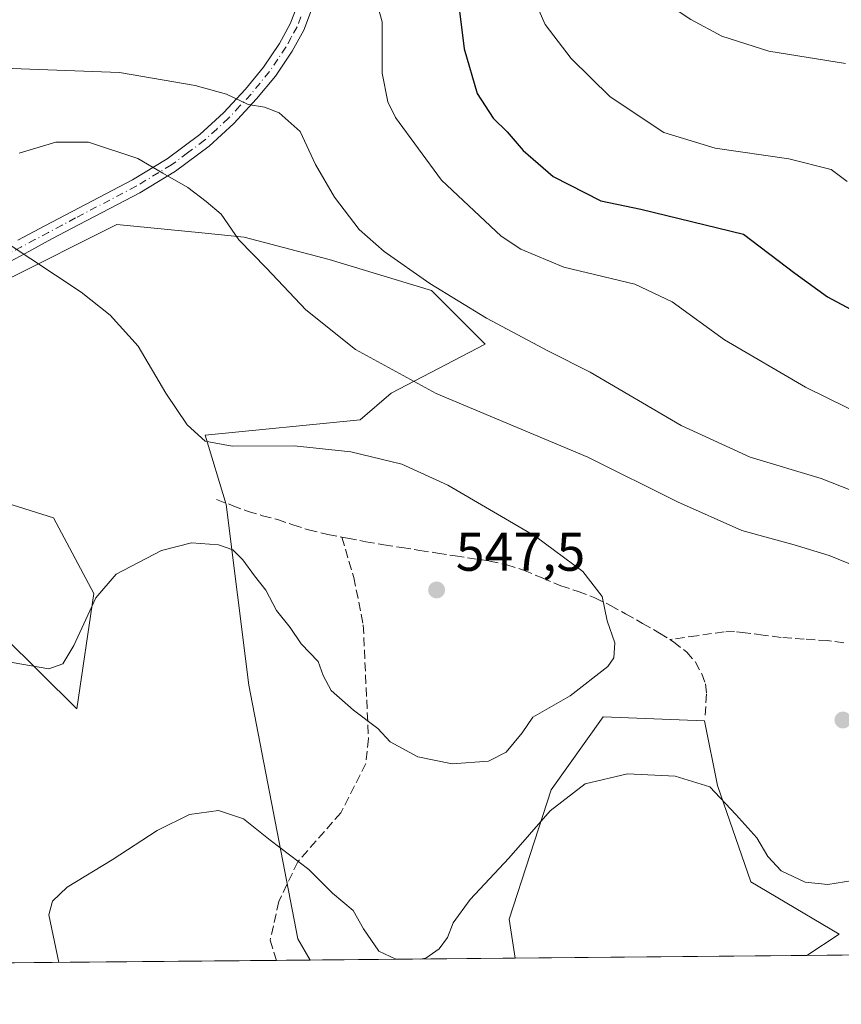
# Model space of a CAD drawing. Units: metres. Extents: x 563231 to 566691, y 4714838 to 4717185.
# Drawn here: x 564074 to 564225, y 4714840 to 4715022 of the extents above; entities that cross this region are included whole.
import ezdxf

# ---------------------------------------------------------------- set-up
doc = ezdxf.new("R2010")
doc.units = ezdxf.units.M
doc.header["$MEASUREMENT"] = 0
doc.linetypes.add('DGN Style 3', pattern=[2.307223458686699, 1.648016756204785, -0.6592067024819142])
doc.linetypes.add('DGN Style 4', pattern=[2.6384748266838614, 1.318413404963828, -0.6592067024819142, 0.001648016756204785, -0.6592067024819142])
for name, color, linetype, lineweight in [('Camino Cxs', 7, 'Continuous', 0), ('Camino eje', 30, 'DGN Style 4', 13), ('Comarca CxS', 21, 'Continuous', 0), ('Comunidad Autónoma CxS', 142, 'Continuous', 0), ('Cultivos herbáceos CxS', 92, 'Continuous', 0), ('Cultivos leñosos CxS', 92, 'Continuous', 0), ('Curva de nivel maestra', 30, 'Continuous', 30), ('Curva de nivel normal', 30, 'Continuous', 0), ('Matorral CxS', 135, 'Continuous', 0), ('Municipio CxS', 4, 'Continuous', 0), ('Provincia CxS', 1, 'Continuous', 0), ('Punto de cota en terreno', 7, 'Continuous', 0), ('Rótulo de punto de cota en terreno', 7, 'Continuous', 0), ('Senda', 7, 'DGN Style 3', 0)]:
    doc.layers.add(name, color=color, linetype=linetype, lineweight=lineweight)
doc.styles.add('Style-Arial', font='txt')

# ---------------------------------------------------------------- blocks, each defined once
blk = doc.blocks.new('*U15')
at = {"layer": 'Cultivos herbáceos CxS', "color": 92, "linetype": 'Continuous', "lineweight": 0}
for points in [[(564057.3283000002, 4714921.591499999, 548.5727000000043), (564084.6146999998, 4714894.6391, 543.6454999999987), (564087.7188999997, 4714915.844500001, 545.7676000000065), (564080.3274999997, 4714929.800899999, 547.9949999999953), (564047.0498000003, 4714940.217300001, 551.4328999999998)], [(564071.1458999999, 4714973.406500001, 545.9204000000027), (564091.9757000003, 4714983.821000001, 542.5899000000063), (564107.6475000001, 4714982.290899999, 541.1710000000021), (564115.4493000006, 4714981.529300001, 539.8757000000041), (564131.0566999996, 4714977.421499999, 537.5311999999976), (564149.9490999999, 4714971.671499999, 535.561400000006), (564159.8065, 4714961.812999999, 536.7917000000016), (564142.5085000005, 4714952.788899999, 540.9667999999947), (564136.8069000002, 4714947.8507, 542.8329999999987), (564108.2355000004, 4714945.005200001, 544.9263000000064), (564112.1163999997, 4714932.263300001, 545.8591000000015), (564116.2647000002, 4714898.971700001, 542.8340000000027), (564125.3328999998, 4714852.220699999, 538.2988000000041), (564127.5787000004, 4714848.3201, 538.3481999999931), (564059.3146000003, 4714847.6851, 542.3809000000037)]]:
    blk.add_polyline3d(points, dxfattribs=at)
blk.add_polyline3d([(564219.0257000001, 4714849.1709, 537.972099999999), (564165.3234000001, 4714848.6713, 537.6033000000025), (564164.2265, 4714855.851700001, 538.8234999999986), (564171.9672999998, 4714879.670100001, 542.0458999999975), (564181.5396999996, 4714893.150699999, 543.4731999999931), (564200.1677999999, 4714892.3771, 542.2788), (564202.5774999997, 4714880.496900001, 540.3726000000024), (564208.7408999996, 4714862.7073, 538.4643999999971), (564225.0067999996, 4714853.0755, 538.5285000000003)], close=True, dxfattribs=at)
blk = doc.blocks.new('5PATER')
at = {"layer": 'Cultivos leñosos CxS', "linetype": 'Continuous', "lineweight": 0}
h = blk.add_hatch(color=51, dxfattribs=at)
edge = h.paths.add_edge_path()
edge.add_ellipse((0, 0), major_axis=(-0.1095731443231308, -0.1110710700762829), ratio=0.9994222409660322, start_angle=0, end_angle=360)

msp = doc.modelspace()

# ---------------------------------------------------------------- linework, layer by layer
at = {"layer": 'Camino Cxs', "color": 7, "linetype": 'Continuous', "lineweight": 0}
for points in [[(564128.0100999996, 4715023.870100001, 531.0090999999958), (564126.4200999998, 4715019.670100001, 531.9244000000035), (564124.2600999996, 4715015.780099999, 532.7121999999945), (564121.1700999998, 4715011.190099999, 533.742499999993), (564117.7100999998, 4715006.970100001, 534.751900000003), (564113.5201000003, 4715002.440099999, 535.9937999999966), (564108.9801000003, 4714998.300100001, 537.5611000000063), (564102.7901, 4714993.690099999, 539.7093000000023), (564096.1901000004, 4714989.690099999, 541.2857999999978), (564085.0100999996, 4714983.8301, 543.3350000000064), (564080.0301000001, 4714981.190099999, 544.2378000000026), (564075.0601000004, 4714978.520099999, 544.9937000000064), (564071.3901000004, 4714976.530099999, 545.5666999999958)], [(564128.0100999996, 4715023.870100001, 531.0090999999958), (564126.4200999998, 4715019.670100001, 531.9244000000035), (564124.2600999996, 4715015.780099999, 532.7121999999945), (564121.1700999998, 4715011.190099999, 533.742499999993), (564117.7100999998, 4715006.970100001, 534.751900000003), (564113.5201000003, 4715002.440099999, 535.9937999999966), (564108.9801000003, 4714998.300100001, 537.5611000000063), (564102.7901, 4714993.690099999, 539.7093000000023), (564096.1901000004, 4714989.690099999, 541.2857999999978), (564085.0100999996, 4714983.8301, 543.3350000000064), (564080.0301000001, 4714981.190099999, 544.2378000000026), (564075.0601000004, 4714978.520099999, 544.9937000000064), (564071.3901000004, 4714976.530099999, 545.5666999999958)], [(564073.7600999996, 4714980.9301, 544.7816000000021), (564078.7401000002, 4714983.600099999, 543.9155000000028), (564083.7301000003, 4714986.2601, 542.8785000000062), (564094.8501000004, 4714992.0801, 541.0117000000029), (564101.2500999998, 4714995.960100001, 539.3674000000028), (564107.2301000003, 4715000.420100001, 537.2424000000028), (564111.5900999998, 4715004.390100001, 535.7908000000025), (564115.6501000002, 4715008.770099999, 534.5607000000019), (564118.9700999996, 4715012.8301, 533.5463000000018), (564121.9200999998, 4715017.220100001, 532.4587000000029), (564123.9200999998, 4715020.8301, 531.6944999999978), (564125.3501000004, 4715024.5801, 530.8555999999953)], [(564073.7600999996, 4714980.9301, 544.7816000000021), (564078.7401000002, 4714983.600099999, 543.9155000000028), (564083.7301000003, 4714986.2601, 542.8785000000062), (564094.8501000004, 4714992.0801, 541.0117000000029), (564101.2500999998, 4714995.960100001, 539.3674000000028), (564107.2301000003, 4715000.420100001, 537.2424000000028), (564111.5900999998, 4715004.390100001, 535.7908000000025), (564115.6501000002, 4715008.770099999, 534.5607000000019), (564118.9700999996, 4715012.8301, 533.5463000000018), (564121.9200999998, 4715017.220100001, 532.4587000000029), (564123.9200999998, 4715020.8301, 531.6944999999978), (564125.3501000004, 4715024.5801, 530.8555999999953)]]:
    msp.add_polyline3d(points, dxfattribs=at)
at = {"layer": 'Camino eje', "color": 30, "linetype": 'DGN Style 4', "lineweight": 13}
msp.add_polyline3d([(564125.8850999996, 4715022.1251, 531.4084000000003), (564125.1700999998, 4715020.2501, 531.8071999999956), (564124.0900999998, 4715018.3051, 532.2112000000052), (564123.0900999998, 4715016.5001, 532.5733000000037), (564121.6151000002, 4715014.3051, 533.0752000000066), (564120.0701000001, 4715012.0101, 533.6432000000059), (564118.3400999998, 4715009.9001, 534.1545999999944), (564116.6801000005, 4715007.870100001, 534.6543999999994), (564114.6501000002, 4715005.6801, 535.2752000000038), (564112.5551000005, 4715003.415100001, 535.8757000000041), (564110.3750999998, 4715001.4301, 536.5987000000023), (564108.1051000003, 4714999.360099999, 537.3932999999961), (564105.0100999996, 4714997.0551, 538.4888000000064), (564102.0201000003, 4714994.825099999, 539.5354999999981), (564095.5201000003, 4714990.8851, 541.140400000004), (564084.3701, 4714985.045100001, 543.1083000000071), (564081.8750999998, 4714983.715100001, 543.6064999999944), (564079.3850999996, 4714982.395099999, 544.136599999998), (564076.9001000002, 4714981.0601, 544.5268000000069), (564074.4101, 4714979.725099999, 544.8886000000057), (564070.6501000002, 4714977.6851, 545.4541000000027)], dxfattribs=at)
at = {"layer": 'Comarca CxS', "color": 21, "linetype": 'Continuous', "lineweight": 0, "flags": 128}
msp.add_lwpolyline([(564488.0078937764, 4714851.673413686), (563251.5500004753, 4714840.169982819), (563230.5100004754, 4717153.449982794), (564465.1468004752, 4717164.940268517), (565733.5414287364, 4717176.744725256), (566648.5100005007, 4717185.259982794), (566658.7761245833, 4716114.063793521), (566670.6800005015, 4714871.979982818)], close=True, dxfattribs=at)
at = {"layer": 'Comunidad Autónoma CxS', "color": 142, "linetype": 'Continuous', "lineweight": 0, "flags": 128}
msp.add_lwpolyline([(564488.0078937764, 4714851.673413686), (563251.5500004753, 4714840.169982819), (563230.5100004754, 4717153.449982794), (564465.1468004752, 4717164.940268517), (565733.5414287364, 4717176.744725256), (566648.5100005007, 4717185.259982794), (566658.7761245833, 4716114.063793521), (566670.6800005015, 4714871.979982818)], close=True, dxfattribs=at)
at = {"layer": 'Cultivos herbáceos CxS', "color": 92, "linetype": 'Continuous', "lineweight": 0, "extrusion": (0.08197892090821456, 0.0007626616121802963, 0.9966337716904791), "elevation": 50377.36239789792, "flags": 128}
msp.add_lwpolyline([(4709396.369609788, -605867.3733534985), (4709396.369609788, -605805.1283382021)], dxfattribs=at)
at = {"layer": 'Cultivos herbáceos CxS', "color": 92, "linetype": 'Continuous', "lineweight": 0, "extrusion": (-0.1692711399677986, -0.001575575510204155, 0.9855682618346706), "elevation": -102388.5389647943, "flags": 128}
msp.add_lwpolyline([(-4709393.417805076, 599303.8633877888), (-4709393.417805076, 599297.5406700567)], dxfattribs=at)
at = {"layer": 'Cultivos herbáceos CxS', "color": 92, "linetype": 'Continuous', "lineweight": 0, "extrusion": (-0.006866733617903329, -6.388218234122943e-05, 0.9999764216662749), "elevation": -3637.577189887107, "flags": 128}
msp.add_lwpolyline([(564209.4175178757, 4714848.948244124), (564155.7139515255, 4714848.448644122)], dxfattribs=at)
at = {"layer": 'Cultivos herbáceos CxS', "color": 92, "linetype": 'Continuous', "lineweight": 0}
for points in [[(564127.5785999997, 4714848.3203, 538.3481999999931), (564125.3328999998, 4714852.220699999, 538.2988000000041), (564116.2647000002, 4714898.971700001, 542.8340000000027), (564112.1163999997, 4714932.263300001, 545.8591000000015), (564108.2355000004, 4714945.005200001, 544.9263000000064), (564136.8069000002, 4714947.8507, 542.8329999999987), (564142.5085000005, 4714952.788899999, 540.9667999999947), (564159.8065, 4714961.812999999, 536.7917000000016), (564149.9490999999, 4714971.671499999, 535.561400000006), (564131.0566999996, 4714977.421499999, 537.5311999999976), (564115.4493000006, 4714981.529300001, 539.8757000000041), (564107.6475000001, 4714982.290899999, 541.1710000000021), (564091.9757000003, 4714983.821000001, 542.5899000000063), (564071.1458999999, 4714973.406500001, 545.9204000000027)], [(564047.0498000003, 4714940.217300001, 551.4328999999998), (564080.3274999997, 4714929.800899999, 547.9949999999953), (564087.7188999997, 4714915.844500001, 545.7676000000065), (564084.6146999998, 4714894.6391, 543.6454999999987), (564057.3283000002, 4714921.591499999, 548.5727000000043)], [(564219.0258999999, 4714849.171, 537.972099999999), (564225.0067999996, 4714853.0755, 538.5285000000003), (564208.7408999996, 4714862.7073, 538.4643999999971), (564202.5774999997, 4714880.496900001, 540.3726000000024), (564200.1677999999, 4714892.3771, 542.2788), (564181.5396999996, 4714893.150699999, 543.4731999999931), (564171.9672999998, 4714879.670100001, 542.0458999999975), (564164.2265, 4714855.851700001, 538.8234999999986), (564165.3233000003, 4714848.671399999, 537.6033000000025)]]:
    msp.add_polyline3d(points, dxfattribs=at)
at = {"layer": 'Curva de nivel maestra', "color": 30, "linetype": 'Continuous', "lineweight": 30, "elevation": 525, "flags": 128}
msp.add_lwpolyline([(564154.2599999999, 4715029.630100001), (564155.9199999999, 4715016.210100001), (564158.3300000001, 4715007.9901), (564161.2699999996, 4715003.440099999), (564163.8399999999, 4715000.9001), (564166.7800000003, 4714997.460100001), (564172.3399999999, 4714992.6801), (564181.1200000001, 4714988.1801), (564188.4900000002, 4714986.6801), (564207.3799999999, 4714982.040100001), (564216.8399999999, 4714974.870100001), (564222.8200000003, 4714970.520099999), (564232.2699999996, 4714965.4901)], dxfattribs=at)
at = {"layer": 'Curva de nivel normal', "color": 30, "linetype": 'Continuous', "lineweight": 0, "flags": 128}
for points, elevation in [([(564226.1699999999, 4715013.5001), (564212.0300000003, 4715015.800100001), (564203.3700000001, 4715018.5601), (564197.6799999997, 4715021.620100001), (564193.7000000002, 4715024.2301), (564190.0700000003, 4715028.550100001), (564182.54, 4715039.7301), (564176.3499999996, 4715048.5701), (564174.3099999996, 4715054.4901), (564174.79, 4715057.4801), (564177.2000000002, 4715062.0001), (564180.0499999998, 4715065.050100001), (564186.3099999996, 4715069.540100001), (564194.1200000001, 4715076.3201), (564198.2199999997, 4715078.9001), (564204.3700000001, 4715081.170100001), (564211, 4715085.140100001), (564216.2400000002, 4715089.1601), (564221.6799999997, 4715094.450099999), (564227.8799999999, 4715098.7401)], 515.0000000000001), ([(564226.4900000002, 4714991.790100001), (564223.5199999996, 4714994.0001), (564215.7400000002, 4714995.940099999), (564202.1299999999, 4714997.880100001), (564192.6900000004, 4715000.8201), (564182.8200000003, 4715007.370100001), (564175.6200000001, 4715014.420100001), (564170.8600000005, 4715020.720100001), (564167.6200000001, 4715028.1501)], 520), ([(564238.1399999997, 4714944.360099999), (564218.8200000003, 4714953.890100001), (564203.8799999999, 4714962.5701), (564194.2599999999, 4714969.610099999), (564187.3600000005, 4714972.850099999), (564174.3099999996, 4714975.960100001), (564166.3799999999, 4714979.3101), (564162.7300000004, 4714981.690099999), (564151.7400000002, 4714992.0001), (564143.3099999996, 4715003.5601), (564141.8799999999, 4715006.4301), (564140.8300000001, 4715011.7401), (564140.8499999996, 4715021.1801), (564139.6900000004, 4715025.4101)], 530), ([(564231.2100000001, 4714933.3201), (564221.7100000001, 4714937.0701), (564208.6299999999, 4714940.9901), (564195.9100000003, 4714946.840100001), (564179.1600000003, 4714956.620100001), (564171.4800000004, 4714960.530099999), (564160.0700000003, 4714966.590100001), (564149.5899999999, 4714972.960100001), (564141.2000000002, 4714978.880100001), (564136.5999999996, 4714982.940099999), (564132.0300000003, 4714988.890100001), (564128.54, 4714994.9301), (564125.7400000002, 4715000.950099999), (564121.8499999996, 4715004.420100001), (564119.1900000004, 4715005.450099999), (564116.1500000004, 4715005.970100001), (564112.1600000003, 4715007.850099999), (564106.4199999999, 4715009.440099999), (564092.4699999997, 4715011.8201), (564057.7699999996, 4715013.110099999)], 535), ([(564228.4100000003, 4714920.720100001), (564223.1500000004, 4714922.860099999), (564216.7199999997, 4714924.800100001), (564207.0499999998, 4714927.450099999), (564195.25, 4714932.720100001), (564178.6900000004, 4714940.9801), (564150.75, 4714952.7301), (564135.9299999997, 4714960.790100001), (564126.79, 4714968.100099999), (564119.5499999998, 4714975.780099999), (564114.4699999997, 4714981.0001), (564111.2000000002, 4714985.7601), (564108.4400000004, 4714988.110099999), (564105.0499999998, 4714990.690099999), (564100.4400000004, 4714993.280099999), (564095.8200000003, 4714996.0001), (564086.7300000004, 4714999.030099999), (564080.7300000004, 4714999.020099999), (564073.9900000002, 4714997.0001)], 540), ([(564072.7000000002, 4714903.120100001), (564079.4299999997, 4714901.9901), (564082.04, 4714902.870100001), (564084.0800000001, 4714906.280099999), (564088.1200000001, 4714915.050100001), (564091.8700000001, 4714919.4001), (564100.2000000002, 4714923.780099999), (564105.7199999997, 4714925.220100001), (564110.7199999997, 4714924.8101), (564113.3399999999, 4714923.9001), (564115.1699999999, 4714922.090100001), (564117.3499999996, 4714919.100099999), (564119.4100000003, 4714916.460100001), (564121.3799999999, 4714912.7401), (564123.9100000003, 4714909.600099999), (564125.9000000004, 4714906.590100001), (564129.04, 4714903.340100001), (564129.9400000004, 4714900.7301), (564131.4400000004, 4714898.0001), (564135.5599999996, 4714894.370100001), (564140.0599999996, 4714891.0101), (564142.3099999996, 4714888.520099999), (564147.3899999997, 4714885.7501), (564153.7199999997, 4714884.470100001), (564160.3899999997, 4714884.970100001), (564163.7000000002, 4714886.620100001), (564166.6100000005, 4714890.210100001), (564168.6100000005, 4714893.050100001), (564175.4299999997, 4714897.020099999), (564182.4199999999, 4714902.4001), (564183.4699999997, 4714903.9801), (564183.7000000002, 4714906.7501), (564182.2699999996, 4714910.840100001), (564181.3399999999, 4714915.290100001), (564177.8200000003, 4714919.940099999), (564169.0199999996, 4714926.420100001), (564152.9000000004, 4714935.8101), (564144.4299999997, 4714939.6601), (564135.0499999998, 4714941.9801), (564124.6500000004, 4714943.0801), (564113.2400000002, 4714943.030099999), (564108.2699999996, 4714943.950099999), (564104.9199999999, 4714946.940099999), (564101.0099999999, 4714952.7401), (564095.9199999999, 4714961.440099999), (564090.7400000002, 4714967.110099999), (564085.4000000004, 4714971.350099999), (564071.4000000004, 4714980.6601)], 545), ([(564147.8280999997, 4714848.5086), (564148.8499999996, 4714848.6601), (564151.3300000001, 4714850.4001), (564152.8499999996, 4714852.4801), (564153.9400000004, 4714855.1801), (564157.0599999996, 4714859.460100001), (564164.1699999999, 4714867.0801), (564171.7599999999, 4714875.840100001), (564178.2400000002, 4714880.8101), (564186, 4714882.620100001), (564194.7699999996, 4714882.210100001), (564201.1600000003, 4714880.2501), (564205.9600000001, 4714875.140100001), (564209.8099999996, 4714870.8201), (564211.8899999997, 4714867.380100001), (564214.3300000001, 4714864.7501), (564218.7300000004, 4714862.700099999), (564222.9100000003, 4714862.270099999), (564227.4900000002, 4714862.960100001)], 540), ([(564081.3132999997, 4714847.889799999), (564079.4699999997, 4714856.6801), (564080.1100000005, 4714859.200099999), (564082.8300000001, 4714861.7301), (564091.1399999997, 4714866.800100001), (564099.3700000001, 4714872.210100001), (564105.3799999999, 4714875.170100001), (564110.7000000002, 4714875.850099999), (564115.2999999998, 4714874.3301), (564120.2199999997, 4714870.420100001), (564127.3600000005, 4714865.020099999), (564131.6699999999, 4714860.640100001), (564135.4800000004, 4714857.450099999), (564137.3899999997, 4714854.0801), (564140.2400000002, 4714849.940099999), (564143.3300000001, 4714848.466800001)], 540)]:
    msp.add_lwpolyline(points, dxfattribs=dict(at, elevation=elevation))
at = {"layer": 'Matorral CxS', "color": 135, "linetype": 'Continuous', "lineweight": 0, "extrusion": (0.009757401031782116, 9.078967202693941e-05, 0.9999523913078765), "elevation": 6471.317400284041, "flags": 128}
msp.add_lwpolyline([(564206.5209192251, 4714848.78530291), (564186.9169858266, 4714848.60290291)], dxfattribs=at)
at = {"layer": 'Matorral CxS', "color": 135, "linetype": 'Continuous', "lineweight": 0, "extrusion": (0.01972967121725403, 0.000183577045686534, 0.9998053342391845), "elevation": 12533.83297788411, "flags": 128}
msp.add_lwpolyline([(4709395.473130659, -607879.9025475216), (4709395.473130659, -607842.148864316)], dxfattribs=at)
at = {"layer": 'Matorral CxS', "color": 135, "linetype": 'Continuous', "lineweight": 0}
for points in [[(564238.6286000004, 4714849.3533, 537.7807999999932), (564219.0257000001, 4714849.1709, 537.972099999999), (564225.0067999996, 4714853.0755, 538.5285000000003), (564208.7408999996, 4714862.7073, 538.4643999999971), (564202.5774999997, 4714880.496900001, 540.3726000000024), (564200.1677999999, 4714892.3771, 542.2788), (564181.5396999996, 4714893.150699999, 543.4731999999931), (564171.9672999998, 4714879.670100001, 542.0458999999975), (564164.2265, 4714855.851700001, 538.8234999999986), (564165.3234000001, 4714848.6713, 537.6033000000025), (564127.5787000004, 4714848.3201, 538.3481999999931), (564125.3328999998, 4714852.220699999, 538.2988000000041), (564116.2647000002, 4714898.971700001, 542.8340000000027), (564112.1163999997, 4714932.263300001, 545.8591000000015), (564108.2355000004, 4714945.005200001, 544.9263000000064), (564136.8069000002, 4714947.8507, 542.8329999999987), (564142.5085000005, 4714952.788899999, 540.9667999999947), (564159.8065, 4714961.812999999, 536.7917000000016), (564149.9490999999, 4714971.671499999, 535.561400000006), (564131.0566999996, 4714977.421499999, 537.5311999999976), (564115.4493000006, 4714981.529300001, 539.8757000000041), (564107.6475000001, 4714982.290899999, 541.1710000000021), (564091.9757000003, 4714983.821000001, 542.5899000000063), (564071.1458999999, 4714973.406500001, 545.9204000000027)], [(564127.5785999997, 4714848.3203, 538.3481999999931), (564125.3328999998, 4714852.220699999, 538.2988000000041), (564116.2647000002, 4714898.971700001, 542.8340000000027), (564112.1163999997, 4714932.263300001, 545.8591000000015), (564108.2355000004, 4714945.005200001, 544.9263000000064), (564136.8069000002, 4714947.8507, 542.8329999999987), (564142.5085000005, 4714952.788899999, 540.9667999999947), (564159.8065, 4714961.812999999, 536.7917000000016), (564149.9490999999, 4714971.671499999, 535.561400000006), (564131.0566999996, 4714977.421499999, 537.5311999999976), (564115.4493000006, 4714981.529300001, 539.8757000000041), (564107.6475000001, 4714982.290899999, 541.1710000000021), (564091.9757000003, 4714983.821000001, 542.5899000000063), (564071.1458999999, 4714973.406500001, 545.9204000000027)], [(564047.0498000003, 4714940.217300001, 551.4328999999998), (564080.3274999997, 4714929.800899999, 547.9949999999953), (564087.7188999997, 4714915.844500001, 545.7676000000065), (564084.6146999998, 4714894.6391, 543.6454999999987), (564057.3283000002, 4714921.591499999, 548.5727000000043)], [(564047.0498000003, 4714940.217300001, 551.4328999999998), (564080.3274999997, 4714929.800899999, 547.9949999999953), (564087.7188999997, 4714915.844500001, 545.7676000000065), (564084.6146999998, 4714894.6391, 543.6454999999987), (564057.3283000002, 4714921.591499999, 548.5727000000043)], [(564219.0258999999, 4714849.171, 537.972099999999), (564225.0067999996, 4714853.0755, 538.5285000000003), (564208.7408999996, 4714862.7073, 538.4643999999971), (564202.5774999997, 4714880.496900001, 540.3726000000024), (564200.1677999999, 4714892.3771, 542.2788), (564181.5396999996, 4714893.150699999, 543.4731999999931), (564171.9672999998, 4714879.670100001, 542.0458999999975), (564164.2265, 4714855.851700001, 538.8234999999986), (564165.3233000003, 4714848.671399999, 537.6033000000025)]]:
    msp.add_polyline3d(points, dxfattribs=at)
at = {"layer": 'Municipio CxS', "color": 4, "linetype": 'Continuous', "lineweight": 0, "flags": 128}
msp.add_lwpolyline([(564632.8840000004, 4714897.812), (564626.903999999, 4714897.437999999), (564615.2899999999, 4714893.517), (564605.9899999994, 4714891.876999999), (564601.4050000011, 4714891.247), (564594.7890000001, 4714890.872999999), (564591.1860000007, 4714889.846000002), (564584.5849999991, 4714887.965000001), (564574.5250000008, 4714886.580999999), (564572.3550000004, 4714885.616000001), (564568.2640000014, 4714883.796000001), (564558.610999999, 4714880.415999999), (564549.1169999989, 4714877.092), (564535.2000000012, 4714871.904), (564523.5930000002, 4714868.617000001), (564515.1719999993, 4714865.963), (564507.0059999992, 4714863.434), (564500.4809999987, 4714859.761), (564494.7199999999, 4714856.215), (564490.4859999992, 4714852.793999999), (564488.0078937764, 4714851.673413686), (563251.5500004753, 4714840.169982819)], dxfattribs=at)
at = {"layer": 'Provincia CxS', "color": 1, "linetype": 'Continuous', "lineweight": 0, "flags": 128}
msp.add_lwpolyline([(564488.0078937764, 4714851.673413686), (563251.5500004753, 4714840.169982819), (563230.5100004754, 4717153.449982794), (564465.1468004752, 4717164.940268517), (565733.5414287364, 4717176.744725256), (566648.5100005007, 4717185.259982794), (566658.7761245833, 4716114.063793521), (566670.6800005015, 4714871.979982818)], close=True, dxfattribs=at)
at = {"layer": 'Senda', "color": 7, "linetype": 'DGN Style 3', "lineweight": 0}
for points in [[(564110.3501000004, 4714933.170100001, 545.8267000000051), (564113.2401000002, 4714932.0701, 546.0625), (564116.1300999997, 4714930.9801, 546.341499999995), (564118.8101000004, 4714930.190099999, 546.5766000000004), (564121.5301000001, 4714929.5001, 546.7571000000025), (564124.3901000004, 4714928.5001, 546.8432999999932), (564127.2801000001, 4714927.5701, 546.922900000005), (564130.8601000002, 4714926.7401, 547.0440999999992), (564133.4128999999, 4714926.2393, 547.1116000000038), (564134.4801000003, 4714926.030099999, 547.1140000000014), (564137.8201000001, 4714925.4001, 547.1217000000033), (564141.1700999998, 4714924.8201, 547.085699999996), (564144.4700999996, 4714924.3101, 547.0286000000051), (564147.7701000003, 4714923.8101, 546.9499000000069), (564151.0301000001, 4714923.300100001, 546.8053999999975), (564154.2901, 4714922.800100001, 546.6536999999954), (564160.5900999998, 4714921.840100001, 546.3466999999946), (564163.7801000001, 4714921.1501, 546.1834999999992), (564166.8901000004, 4714920.140100001, 546.0206000000035), (564170.3300999999, 4714918.7301, 545.8417000000045), (564173.7600999996, 4714917.300100001, 545.6542999999947), (564176.9001000002, 4714916.2401, 545.4268000000011), (564180.0100999996, 4714915.090100001, 545.1478999999963), (564182.8601000002, 4714913.6501, 544.8859999999986), (564185.6601, 4714912.110099999, 544.6536000000051), (564188.8000999996, 4714910.350099999, 544.4328999999998), (564191.9200999998, 4714908.5601, 544.2415000000037), (564193.7901, 4714907.370100001, 544.1460999999981)], [(564133.4128999999, 4714926.2393, 547.1116000000038), (564135.6108999997, 4714918.811699999, 546.970100000006), (564137.3570999998, 4714910.080499999, 546.8332999999984), (564138.3097000001, 4714889.125499999, 544.7102000000014), (564137.8334999997, 4714884.521700001, 544.0243999999948), (564133.2297, 4714875.472899999, 542.1475000000064), (564125.2921000002, 4714866.424100001, 539.9658999999956), (564121.7997000003, 4714859.1217, 538.6258999999991), (564120.2121000001, 4714851.9779, 537.5957999999955), (564121.3474000003, 4714848.2622, 537.2556000000042)], [(564225.8501000004, 4714906.780099999, 542.9579999999987), (564222.8501000004, 4714907.170100001, 543.0369999999966), (564218.5601000004, 4714907.460100001, 543.1964000000007), (564214.2901, 4714907.7601, 543.3393999999971), (564210.9901000002, 4714908.190099999, 543.4293000000034), (564207.7100999998, 4714908.620100001, 543.5234000000055), (564205.7500999998, 4714908.8301, 543.5745000000024), (564203.7901, 4714908.780099999, 543.641499999998), (564198.7901, 4714908.0801, 543.8531999999977), (564193.7901, 4714907.370100001, 544.1460999999981)], [(564193.7901, 4714907.370100001, 544.1460999999981), (564194.4801000003, 4714906.940099999, 544.116399999999), (564196.9301000005, 4714905.0601, 544.0182000000059), (564198.5301000001, 4714903.2301, 543.9921999999933), (564199.6801000005, 4714901.0701, 543.7793999999994), (564200.3701, 4714899.220100001, 543.5337000000001), (564200.5900999998, 4714897.360099999, 543.2900999999983), (564200.2701000003, 4714892.960100001, 542.2103000000062)]]:
    msp.add_polyline3d(points, dxfattribs=at)

# ---------------------------------------------------------------- block references
at = {"layer": 'Cultivos herbáceos CxS', "color": 92, "linetype": 'Continuous', "lineweight": 0}
msp.add_blockref('*U15', (0, 0), dxfattribs=at)
at = {"layer": 'Punto de cota en terreno', "color": 7, "linetype": 'Continuous', "lineweight": 0, "xscale": 10, "yscale": 10, "zscale": 10}
for p in [(564150.8600000005, 4714916.52, 547.5), (564225.6900000004, 4714892.550000001, 543.929999999993)]:
    msp.add_blockref('5PATER', p, dxfattribs=at)

# ---------------------------------------------------------------- texts
at = {"layer": 'Rótulo de punto de cota en terreno', "color": 7, "linetype": 'Continuous', "lineweight": 0, "style": 'Style-Arial'}
msp.add_text('547,5', height=7.000000000000002, dxfattribs=at).set_placement((564154.3877999998, 4714920.047800001))

doc.saveas('drawing.dxf')
